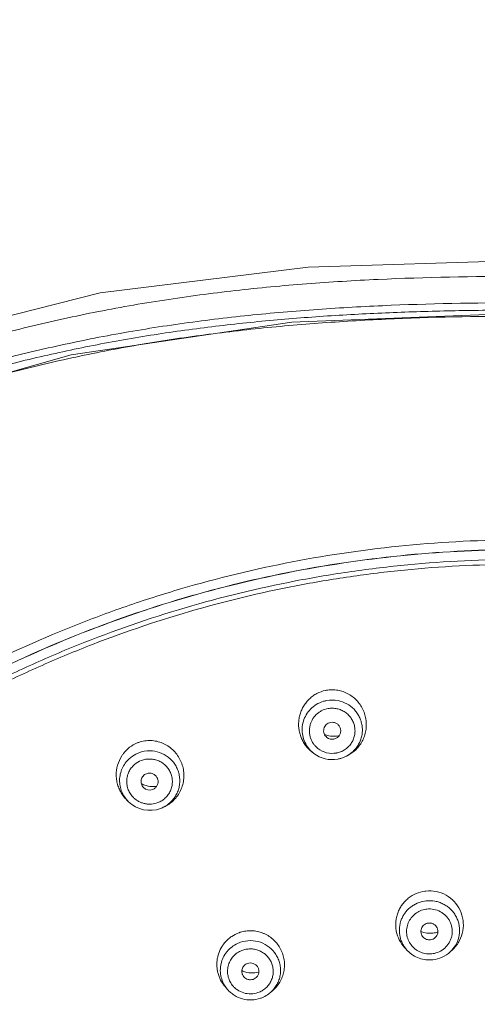
# Model space of a CAD drawing. Units: millimetres. Extents: x 72 to 8980, y -1552 to 626.
# Drawn here: x 7847 to 7865, y 36 to 77 of the extents above; entities that cross this region are included whole.
import ezdxf

# ---------------------------------------------------------------- set-up
doc = ezdxf.new("R2010")
doc.units = ezdxf.units.MM
doc.header["$MEASUREMENT"] = 0
doc.layers.add('Dimensions', color=7, linetype='Continuous')
doc.styles.get("Standard").update_dxf_attribs({"font": 'helr45w_0.ttf'})
doc.dimstyles.get("Standard").update_dxf_attribs({"dimscale": 10, "dimtxt": 2.5, "dimasz": 0.8, "dimexe": 1, "dimexo": 1, "dimgap": 1, "dimtad": 2, "dimtih": 1, "dimtoh": 1, "dimdec": 0, "dimzin": 0, "dimdsep": 46, "dimtxsty": 'Standard', "dimblk": 'DOT', "dimcen": 2, "dimclrd": 1, "dimclre": 1, "dimclrt": 1, "dimadec": 0, "dimazin": 0, "dimtfac": 1, "dimtdec": 0, "dimtofl": 0, "dimtmove": 0, "dimatfit": 3, "dimfxl": 1, "dimtolj": 1, "dimtzin": 0, "dimarcsym": 0})

# ---------------------------------------------------------------- blocks, each defined once
blk = doc.blocks.new('_Dot')
at = {"color": 0, "linetype": 'ByBlock', "lineweight": -2}
blk.add_line((-0.5, 0), (-1, 0), dxfattribs=at)
at = {"color": 0, "linetype": 'ByBlock', "const_width": 0.5}
blk.add_lwpolyline([(-0.25, 0, 1), (0.25, 0, 1)], format="xyb", close=True, dxfattribs=at)
blk = doc.blocks.new('*D11')
at = {"layer": 'Dimensions', "color": 1, "lineweight": -2, "transparency": 16777216}
for p, q in [((7809.061, 17.149), (7809.061, 110.759)), ((7925.38, 17.149), (7925.38, 110.759)), ((7817.061, 100.759), (7917.38, 100.759))]:
    blk.add_line(p, q, dxfattribs=at)
at = {"layer": 'Dimensions', "color": 1, "lineweight": -2, "transparency": 16777216, "xscale": 8, "yscale": 8, "zscale": 8, "rotation": 180}
blk.add_blockref('_Dot', (7809.061, 100.759), dxfattribs=at)
at = {"layer": 'Dimensions', "color": 1, "lineweight": -2, "transparency": 16777216, "xscale": 8, "yscale": 8, "zscale": 8}
blk.add_blockref('_Dot', (7925.38, 100.759), dxfattribs=at)
at = {"layer": 'Dimensions', "color": 1, "transparency": 16777216, "insert": (7867.22, 123.59), "char_height": 25, "attachment_point": 5}
blk.add_mtext('\\A1;116', dxfattribs=at)

msp = doc.modelspace()

# ---------------------------------------------------------------- linework, layer by layer
at = {"linetype": 'Continuous', "lineweight": 13}
for p, q in [((7859.549, 47.251), (7859.652, 47.287)), ((7858.734, 46.666), (7858.668, 46.717)), ((7859.842, 46.461), (7860.071, 46.554)), ((7860.072, 46.554), (7860.14, 46.591)), ((7852.139, 45.189), (7852.171, 45.203)), ((7851.152, 44.688), (7851.082, 44.757)), ((7852.572, 44.46), (7852.648, 44.497)), ((7852.583, 44.465), (7852.572, 44.46)), ((7862.573, 38.585), (7862.474, 38.686)), ((7864.314, 38.541), (7864.415, 38.636)), ((7864.314, 38.542), (7864.314, 38.541)), ((7855.199, 37.005), (7855.102, 37.119)), ((7856.253, 37.415), (7856.371, 37.484)), ((7856.96, 36.878), (7857.065, 36.97)), ((7856.96, 36.878), (7856.96, 36.878))]:
    msp.add_line(p, q, dxfattribs=at)
for points in [[(7867.221, 66.851), (7858.498, 66.579), (7849.986, 65.524), (7842.185, 63.548), (7835.149, 60.827), (7828.942, 57.446), (7823.597, 53.331), (7819.111, 48.309), (7815.411, 42.334), (7812.494, 35.444), (7810.435, 27.762), (7809.27, 19.394), (7808.933, 10.771)], [(7867.221, 64.686), (7857.828, 64.316), (7848.802, 62.989)], [(7848.802, 62.989), (7840.636, 60.657), (7833.433, 57.521), (7827.282, 53.655), (7822.138, 48.947), (7817.899, 43.283), (7814.487, 36.663), (7811.959, 29.179), (7810.391, 20.899), (7809.801, 12.233)]]:
    msp.add_lwpolyline(points, dxfattribs=at)
for centre, radius, start, end in [((7859.484, 47.947), 1.324, 100.363, 101.8694), ((7859.484, 47.613), 1.236, 106.428, 121.8353), ((7859.486, 47.607), 1.242, 100.363, 106.4339), ((7859.486, 47.604), 1.245, 78.919, 100.3571), ((7859.553, 48.389), 1.021, 247.4776, 262.1927), ((7859.486, 47.598), 0.353, 232.474, 280.3677), ((7859.552, 48.388), 1.02, 262.2303, 280.3128), ((7859.555, 48.369), 1.001, 280.3634, 282.1417), ((7852.01, 45.871), 1.321, 110.7547, 112.3109), ((7852.01, 45.872), 1.32, 109.392, 110.7527), ((7852.014, 45.528), 1.242, 89.2654, 110.7382), ((7859.522, 47.83), 1.403, 222.3076, 225.7337), ((7859.521, 47.829), 1.402, 225.7434, 232.4956), ((7859.486, 47.609), 0.943, 231.5936, 280.384), ((7852.052, 45.811), 1.395, 142.4912, 147.1279), ((7852.008, 45.542), 1.226, 116.8408, 132.3276), ((7852.009, 45.499), 0.937, 110.793, 130.8293), ((7852.012, 45.535), 1.235, 110.754, 116.8488), ((7859.49, 47.653), 1.243, 232.5642, 280.3771), ((7859.491, 47.653), 1.242, 280.363, 286.4339), ((7859.506, 47.787), 1.354, 297.9025, 299.3262), ((7859.497, 47.802), 1.372, 299.3431, 307.535), ((7852.151, 46.34), 1.034, 242.4637, 254.3031), ((7852.014, 45.519), 0.353, 225.537, 290.7256), ((7852.147, 46.325), 1.018, 254.3079, 272.5187), ((7852.146, 46.318), 1.011, 272.5746, 278.9513), ((7852.084, 45.775), 1.428, 214.5365, 218.3006), ((7852.08, 45.772), 1.424, 218.3088, 225.4724), ((7852.023, 45.576), 1.244, 225.5611, 290.7241), ((7852.026, 45.568), 1.235, 290.7534, 292.7848), ((7852.026, 45.566), 1.234, 292.7849, 296.2459), ((7852.033, 45.552), 1.218, 296.8566, 300.1598), ((7852.045, 45.718), 1.362, 296.2464, 297.3051), ((7852.042, 45.724), 1.368, 297.306, 306.379), ((7863.462, 39.68), 1.359, 96.29, 97.6331), ((7863.464, 39.386), 1.25, 96.2904, 102.2846), ((7863.463, 39.35), 0.948, 96.2904, 102.2846), ((7856.133, 38.051), 1.353, 108.8952, 110.2329), ((7856.134, 38.049), 1.354, 107.5299, 108.8937), ((7863.488, 40.331), 1.029, 248.6579, 276.2581), ((7863.487, 40.327), 1.025, 276.312, 288.4754), ((7856.136, 37.759), 1.241, 108.8946, 114.9158), ((7863.467, 39.647), 1.382, 222.1953, 224.0319), ((7863.467, 39.393), 0.937, 282.2252, 315.9256), ((7856.134, 37.72), 0.941, 108.8946, 114.9158), ((7863.464, 39.404), 0.948, 276.2904, 282.2846), ((7863.467, 39.447), 1.24, 276.2431, 313.0885), ((7863.481, 39.431), 1.219, 313.1368, 320.7197), ((7863.474, 39.64), 1.376, 313.1412, 314.3539), ((7856.209, 38.706), 1.029, 246.2284, 248.3607), ((7856.209, 38.704), 1.026, 248.3309, 285.409), ((7856.161, 38.025), 1.394, 217.2361, 220.575), ((7856.141, 37.762), 0.941, 288.8946, 294.9158), ((7856.146, 37.814), 1.241, 288.8946, 294.9158), ((7856.144, 37.815), 1.242, 294.9476, 306.7754), ((7856.155, 37.798), 1.223, 306.8155, 311.1877), ((7856.161, 37.793), 1.215, 311.1388, 314.1555), ((7856.164, 38.001), 1.37, 311.1368, 312.1651)]:
    msp.add_arc(centre, radius, start, end, dxfattribs=at)
for points, knots in [([(7867.221, 66.204), (7865.267, 66.198), (7862.337, 66.143), (7858.924, 65.937), (7856.978, 65.77), (7855.035, 65.569), (7852.616, 65.248), (7850.214, 64.825), (7848.306, 64.423), (7846.41, 63.978), (7844.531, 63.469), (7842.672, 62.898), (7840.828, 62.288), (7838.551, 61.451), (7836.317, 60.51), (7834.563, 59.692), (7832.833, 58.831), (7830.719, 57.669), (7828.275, 56.126), (7825.945, 54.429), (7824.117, 52.876), (7822.738, 51.55), (7821.745, 50.516), (7820.795, 49.446), (7819.586, 47.974), (7818.179, 46.054), (7816.148, 42.84), (7814.433, 39.443), (7813.014, 35.925), (7812.092, 33.237), (7811.308, 30.507), (7810.437, 26.822), (7809.815, 23.082), (7809.412, 19.313), (7809.208, 16.473), (7809.092, 13.623), (7809.067, 11.72), (7809.067, 10.768)], [0, 0, 0, 0, 0.063595, 0.095392, 0.111291, 0.127185, 0.158962, 0.190715, 0.206579, 0.222433, 0.254109, 0.269934, 0.28575, 0.317344, 0.348884, 0.364633, 0.380368, 0.411783, 0.443125, 0.474396, 0.505572, 0.52113, 0.536671, 0.552195, 0.567705, 0.598685, 0.629627, 0.691392, 0.722246, 0.753075, 0.783883, 0.814682, 0.876301, 0.907157, 0.938054, 0.968997, 1, 1, 1, 1]), ([(7867.221, 65.116), (7865.329, 65.115), (7862.492, 65.063), (7858.716, 64.845), (7855.891, 64.596), (7853.547, 64.305), (7851.68, 64.017), (7849.822, 63.69), (7847.516, 63.205), (7844.779, 62.505), (7842.528, 61.826), (7840.748, 61.225), (7838.104, 60.268), (7835.086, 58.977), (7831.775, 57.238), (7829.378, 55.793), (7827.083, 54.2), (7825.273, 52.742), (7823.899, 51.495), (7822.579, 50.197), (7821.026, 48.483), (7819.322, 46.296), (7817.773, 44), (7816.377, 41.611), (7814.711, 38.327), (7813.324, 34.912), (7812.203, 31.41), (7811.491, 28.747), (7810.901, 26.055), (7810.427, 23.34), (7810.062, 20.606), (7809.801, 17.858), (7809.632, 15.1), (7809.575, 13.259), (7809.557, 12.337)], [0, 0, 0, 0, 0.063541, 0.095308, 0.127063, 0.158801, 0.174661, 0.190511, 0.222183, 0.253812, 0.285394, 0.30117, 0.316934, 0.379845, 0.411235, 0.442558, 0.47382, 0.505007, 0.520575, 0.536129, 0.567194, 0.598216, 0.629209, 0.660174, 0.691113, 0.752886, 0.783754, 0.814609, 0.845459, 0.876315, 0.907192, 0.938101, 0.969041, 1, 1, 1, 1]), ([(7810.426, 21.192), (7810.627, 22.824), (7811.139, 26.076), (7812.279, 30.881), (7813.829, 35.574), (7815.483, 39.352), (7817.035, 42.262), (7818.319, 44.381), (7819.727, 46.421), (7821.005, 48.046), (7822.092, 49.293), (7822.939, 50.201), (7823.819, 51.079), (7825.034, 52.208), (7826.631, 53.538), (7828.651, 55.006), (7830.759, 56.351), (7832.942, 57.58), (7835.189, 58.698), (7837.488, 59.712), (7839.833, 60.627), (7842.216, 61.448), (7844.633, 62.176), (7847.078, 62.812), (7849.55, 63.354), (7852.044, 63.798), (7854.555, 64.148), (7857.077, 64.414), (7859.608, 64.605), (7862.144, 64.73), (7864.682, 64.8), (7866.374, 64.815), (7867.221, 64.814)], [0, 0, 0, 0, 0.061674, 0.123325, 0.185011, 0.246772, 0.277697, 0.308643, 0.339609, 0.370599, 0.386108, 0.401628, 0.41716, 0.432704, 0.463832, 0.495019, 0.526266, 0.557569, 0.588925, 0.620331, 0.651785, 0.683283, 0.714823, 0.746405, 0.778025, 0.809682, 0.841368, 0.873075, 0.904796, 0.936527, 0.968263, 1, 1, 1, 1]), ([(7867.221, 64.567), (7865.374, 64.566), (7862.604, 64.511), (7858.917, 64.293), (7856.16, 64.045), (7853.414, 63.702), (7850.686, 63.253), (7847.982, 62.689), (7846.198, 62.237), (7845.312, 61.993)], [0, 0, 0, 0, 0.250347, 0.375503, 0.50061, 0.625653, 0.750583, 0.875373, 1, 1, 1, 1]), ([(7867.192, 55.408), (7865.626, 55.405), (7862.491, 55.251), (7857.835, 54.58), (7854.026, 53.656), (7851.046, 52.702), (7848.118, 51.609), (7844.565, 49.985), (7841.187, 48.03), (7838.611, 46.279), (7836.747, 44.877), (7834.955, 43.387), (7832.668, 41.292), (7830.008, 38.474), (7827.165, 34.803), (7824.698, 30.881), (7822.632, 26.743), (7820.985, 22.428), (7819.773, 17.977), (7819.008, 13.433), (7818.799, 10.369), (7818.77, 8.836)], [0, 0, 0, 0, 0.063166, 0.126327, 0.189421, 0.220952, 0.252464, 0.315397, 0.37822, 0.409595, 0.440938, 0.472249, 0.503526, 0.565962, 0.628265, 0.690443, 0.752509, 0.814476, 0.87636, 0.9382, 1, 1, 1, 1]), ([(7867.221, 55.011), (7865.667, 55.011), (7862.557, 54.863), (7857.938, 54.2), (7853.405, 53.101), (7849.004, 51.578), (7844.773, 49.644), (7840.755, 47.318), (7836.986, 44.621), (7833.502, 41.579), (7830.336, 38.221), (7827.986, 35.183), (7826.295, 32.628), (7825.123, 30.655), (7824.051, 28.628), (7822.758, 25.863), (7821.401, 22.295), (7820.205, 17.879), (7819.452, 13.37), (7819.251, 10.329), (7819.226, 8.809)], [0, 0, 0, 0, 0.063167, 0.126329, 0.189425, 0.252451, 0.315385, 0.378209, 0.44091, 0.50348, 0.565916, 0.62822, 0.659334, 0.690418, 0.721473, 0.752503, 0.81447, 0.876357, 0.938198, 1, 1, 1, 1]), ([(7819.226, 8.809), (7819.251, 10.328), (7819.452, 13.367), (7820.204, 17.874), (7821.4, 22.29), (7822.756, 25.857), (7824.049, 28.623), (7825.121, 30.649), (7826.293, 32.622), (7827.984, 35.177), (7830.334, 38.214), (7833.5, 41.572), (7836.984, 44.614), (7840.753, 47.311), (7844.771, 49.637), (7849.002, 51.571), (7853.404, 53.095), (7857.937, 54.193), (7862.556, 54.856), (7865.667, 55.004), (7867.221, 55.004)], [0, 0, 0, 0, 0.061753, 0.12359, 0.18547, 0.247434, 0.278462, 0.309516, 0.340599, 0.371712, 0.434016, 0.496454, 0.559028, 0.621734, 0.684564, 0.747507, 0.810542, 0.873649, 0.936822, 1, 1, 1, 1]), ([(7819.523, 8.469), (7819.532, 9.227), (7819.587, 10.742), (7819.783, 13.009), (7820.091, 15.264), (7820.651, 18.247), (7821.434, 21.187), (7822.432, 24.057), (7823.288, 26.172), (7824.248, 28.244), (7825.664, 30.943), (7827.684, 34.186), (7830.483, 37.826), (7833.63, 41.181), (7837.095, 44.221), (7840.221, 46.467), (7842.845, 48.078), (7844.873, 49.192), (7846.954, 50.208), (7849.793, 51.429), (7853.45, 52.699), (7857.214, 53.614), (7860.268, 54.129), (7863.346, 54.497), (7865.672, 54.608), (7867.221, 54.608)], [0, 0, 0, 0, 0.030907, 0.061819, 0.092738, 0.123667, 0.18555, 0.216529, 0.24753, 0.278555, 0.309607, 0.371779, 0.434075, 0.496505, 0.559068, 0.621763, 0.653166, 0.684599, 0.71606, 0.747546, 0.810569, 0.873661, 0.90524, 0.936834, 1, 1, 1, 1]), ([(7819.76, 10.736), (7819.851, 12.196), (7820.174, 15.109), (7821.078, 19.411), (7822.392, 23.612), (7823.819, 26.995), (7825.151, 29.612), (7826.61, 32.168), (7828.662, 35.232), (7830.997, 38.09), (7833.023, 40.239), (7835.153, 42.294), (7837.998, 44.676), (7841.056, 46.782), (7843.615, 48.292), (7845.589, 49.336), (7847.61, 50.287), (7850.364, 51.43), (7853.904, 52.619), (7857.541, 53.475), (7860.49, 53.957), (7863.459, 54.303), (7865.703, 54.407), (7867.197, 54.408)], [0, 0, 0, 0, 0.061791, 0.123622, 0.185517, 0.247494, 0.278529, 0.30959, 0.371783, 0.434099, 0.465314, 0.496562, 0.559137, 0.621838, 0.653241, 0.684673, 0.71613, 0.747613, 0.810624, 0.8737, 0.90527, 0.936855, 1, 1, 1, 1]), ([(7858.485, 46.886), (7858.443, 46.932), (7858.365, 47.029), (7858.269, 47.188), (7858.195, 47.359), (7858.142, 47.538), (7858.113, 47.722), (7858.108, 47.908), (7858.126, 48.093), (7858.168, 48.275), (7858.233, 48.45), (7858.32, 48.615), (7858.428, 48.767), (7858.555, 48.904), (7858.7, 49.023), (7858.912, 49.154), (7859.09, 49.218), (7859.211, 49.243)], [0, 0, 0, 0, 0.062437, 0.124859, 0.187271, 0.249685, 0.312101, 0.37453, 0.436976, 0.499448, 0.561949, 0.624498, 0.687079, 0.749674, 0.8123, 0.87498, 1, 1, 1, 1]), ([(7859.246, 49.25), (7859.323, 49.264), (7859.479, 49.278), (7859.715, 49.259), (7859.943, 49.2), (7860.157, 49.102), (7860.351, 48.97), (7860.521, 48.808), (7860.663, 48.62), (7860.772, 48.412), (7860.846, 48.188), (7860.883, 47.956), (7860.883, 47.72), (7860.844, 47.487), (7860.768, 47.264), (7860.656, 47.055), (7860.511, 46.869), (7860.395, 46.762), (7860.333, 46.715)], [0, 0, 0, 0, 0.062538, 0.125151, 0.187612, 0.249987, 0.312333, 0.374654, 0.43698, 0.49934, 0.561755, 0.624228, 0.68676, 0.749346, 0.811975, 0.874648, 0.93733, 1, 1, 1, 1]), ([(7859.725, 48.826), (7859.848, 48.802), (7860.089, 48.715), (7860.342, 48.523), (7860.502, 48.329), (7860.598, 48.168), (7860.669, 47.993), (7860.711, 47.81), (7860.725, 47.623), (7860.71, 47.436), (7860.666, 47.253), (7860.594, 47.08), (7860.497, 46.919), (7860.376, 46.775), (7860.234, 46.651), (7860.127, 46.584), (7860.072, 46.554)], [0, 0, 0, 0, 0.125426, 0.25059, 0.313183, 0.375695, 0.438113, 0.500462, 0.56276, 0.625046, 0.687347, 0.749697, 0.812106, 0.87459, 0.937208, 1, 1, 1, 1]), ([(7858.734, 46.666), (7858.657, 46.726), (7858.515, 46.864), (7858.359, 47.115), (7858.267, 47.397), (7858.245, 47.691), (7858.296, 47.982), (7858.414, 48.253), (7858.594, 48.487), (7858.749, 48.611), (7858.832, 48.663)], [0, 0, 0, 0, 0.125448, 0.250575, 0.375435, 0.50013, 0.624808, 0.749578, 0.874687, 1, 1, 1, 1]), ([(7858.901, 46.871), (7858.866, 46.898), (7858.801, 46.958), (7858.689, 47.095), (7858.608, 47.254), (7858.563, 47.425), (7858.543, 47.6), (7858.562, 47.777), (7858.617, 47.944), (7858.676, 48.063), (7858.752, 48.171), (7858.843, 48.268), (7858.946, 48.352), (7859.099, 48.442), (7859.227, 48.485), (7859.314, 48.501)], [0, 0, 0, 0, 0.062742, 0.125387, 0.250096, 0.3125, 0.374856, 0.499202, 0.561566, 0.623989, 0.686477, 0.74904, 0.811724, 0.874572, 1, 1, 1, 1]), ([(7859.314, 48.501), (7859.374, 48.512), (7859.496, 48.522), (7859.679, 48.502), (7859.855, 48.446), (7860.017, 48.358), (7860.158, 48.241), (7860.273, 48.098), (7860.358, 47.936), (7860.409, 47.761), (7860.425, 47.579), (7860.405, 47.397), (7860.35, 47.224), (7860.261, 47.064), (7860.142, 46.924), (7859.998, 46.81), (7859.834, 46.727), (7859.716, 46.693), (7859.656, 46.682)], [0, 0, 0, 0, 0.062734, 0.125658, 0.188461, 0.251157, 0.313764, 0.376241, 0.438599, 0.500851, 0.563037, 0.625206, 0.687404, 0.749685, 0.812057, 0.874587, 0.93733, 1, 1, 1, 1]), ([(7859.421, 47.932), (7859.388, 47.926), (7859.324, 47.904), (7859.241, 47.847), (7859.178, 47.768), (7859.14, 47.675), (7859.131, 47.575), (7859.15, 47.476), (7859.197, 47.387), (7859.244, 47.339), (7859.27, 47.318)], [0, 0, 0, 0, 0.125508, 0.251097, 0.376006, 0.500628, 0.625161, 0.749831, 0.874746, 1, 1, 1, 1]), ([(7859.652, 47.287), (7859.67, 47.297), (7859.705, 47.319), (7859.75, 47.362), (7859.786, 47.411), (7859.823, 47.485), (7859.838, 47.567), (7859.832, 47.648), (7859.816, 47.708), (7859.791, 47.763), (7859.755, 47.814), (7859.711, 47.858), (7859.661, 47.893), (7859.604, 47.919), (7859.524, 47.94), (7859.461, 47.939), (7859.421, 47.932)], [0, 0, 0, 0, 0.062812, 0.125373, 0.187758, 0.25005, 0.374056, 0.43632, 0.498643, 0.561036, 0.623547, 0.686148, 0.748852, 0.8117, 0.87473, 1, 1, 1, 1]), ([(7851.571, 47.117), (7851.65, 47.144), (7851.812, 47.185), (7852.062, 47.2), (7852.31, 47.168), (7852.548, 47.092), (7852.768, 46.975), (7852.965, 46.821), (7853.131, 46.635), (7853.264, 46.423), (7853.359, 46.191), (7853.413, 45.946), (7853.424, 45.695), (7853.392, 45.446), (7853.317, 45.205), (7853.2, 44.982), (7853.046, 44.783), (7852.92, 44.672), (7852.853, 44.622)], [0, 0, 0, 0, 0.062502, 0.124959, 0.187235, 0.249432, 0.31162, 0.37382, 0.436092, 0.498465, 0.560948, 0.623538, 0.686214, 0.748955, 0.811739, 0.874519, 0.93726, 1, 1, 1, 1]), ([(7850.945, 46.66), (7851.018, 46.755), (7851.188, 46.927), (7851.398, 47.047), (7851.509, 47.093)], [0, 0, 0, 0, 0.50032, 1, 1, 1, 1]), ([(7852.03, 46.77), (7852.163, 46.768), (7852.43, 46.721), (7852.786, 46.529), (7853.017, 46.283), (7853.147, 46.051), (7853.214, 45.864), (7853.25, 45.668), (7853.254, 45.47), (7853.225, 45.273), (7853.165, 45.084), (7853.074, 44.907), (7852.955, 44.747), (7852.812, 44.608), (7852.702, 44.532), (7852.645, 44.499)], [0, 0, 0, 0, 0.125527, 0.250908, 0.375904, 0.438437, 0.500867, 0.563207, 0.625496, 0.687762, 0.750043, 0.812354, 0.87477, 0.937364, 1, 1, 1, 1]), ([(7850.907, 44.965), (7850.867, 45.023), (7850.796, 45.146), (7850.716, 45.343), (7850.666, 45.549), (7850.64, 45.832), (7850.685, 46.187), (7850.803, 46.449), (7850.88, 46.568)], [0, 0, 0, 0, 0.124857, 0.249782, 0.374796, 0.499905, 0.749774, 1, 1, 1, 1]), ([(7851.152, 44.688), (7851.094, 44.745), (7850.988, 44.873), (7850.87, 45.092), (7850.8, 45.329), (7850.779, 45.576), (7850.808, 45.822), (7850.887, 46.056), (7851.012, 46.27), (7851.122, 46.393), (7851.183, 46.449)], [0, 0, 0, 0, 0.125509, 0.250739, 0.375717, 0.500516, 0.625227, 0.749954, 0.874961, 1, 1, 1, 1]), ([(7851.676, 46.375), (7851.733, 46.397), (7851.852, 46.429), (7852.005, 46.44), (7852.127, 46.43), (7852.247, 46.409), (7852.393, 46.361), (7852.554, 46.271), (7852.693, 46.152), (7852.807, 46.008), (7852.89, 45.844), (7852.939, 45.669), (7852.953, 45.487), (7852.93, 45.306), (7852.873, 45.133), (7852.782, 44.974), (7852.662, 44.836), (7852.516, 44.725), (7852.407, 44.67), (7852.35, 44.649)], [0, 0, 0, 0, 0.062649, 0.125553, 0.157023, 0.188478, 0.251283, 0.314042, 0.376691, 0.439213, 0.501596, 0.563859, 0.626039, 0.688179, 0.750341, 0.812551, 0.8749, 0.937469, 1, 1, 1, 1]), ([(7851.35, 44.862), (7851.306, 44.907), (7851.225, 45.006), (7851.137, 45.174), (7851.086, 45.357), (7851.073, 45.546), (7851.098, 45.734), (7851.162, 45.913), (7851.261, 46.075), (7851.348, 46.167), (7851.396, 46.208)], [0, 0, 0, 0, 0.1255, 0.250709, 0.375666, 0.500451, 0.625159, 0.749919, 0.874795, 1, 1, 1, 1]), ([(7851.887, 45.835), (7851.86, 45.825), (7851.808, 45.798), (7851.743, 45.739), (7851.695, 45.667), (7851.667, 45.585), (7851.66, 45.498), (7851.674, 45.412), (7851.71, 45.333), (7851.746, 45.287), (7851.767, 45.267)], [0, 0, 0, 0, 0.125276, 0.250769, 0.375641, 0.500212, 0.62483, 0.749578, 0.874634, 1, 1, 1, 1]), ([(7852.171, 45.203), (7852.211, 45.222), (7852.282, 45.277), (7852.351, 45.392), (7852.367, 45.503), (7852.356, 45.59), (7852.334, 45.653), (7852.301, 45.71), (7852.258, 45.761), (7852.206, 45.802), (7852.147, 45.833), (7852.083, 45.853), (7851.995, 45.862), (7851.928, 45.851), (7851.887, 45.835)], [0, 0, 0, 0, 0.124887, 0.249057, 0.37302, 0.435346, 0.497787, 0.560336, 0.623018, 0.685817, 0.748688, 0.81166, 0.874758, 1, 1, 1, 1]), ([(7852.35, 44.649), (7852.266, 44.617), (7852.132, 44.587), (7851.952, 44.587), (7851.818, 44.605), (7851.688, 44.643), (7851.564, 44.699), (7851.45, 44.772), (7851.382, 44.831), (7851.35, 44.862)], [0, 0, 0, 0, 0.249353, 0.374682, 0.499906, 0.625061, 0.750171, 0.875171, 1, 1, 1, 1]), ([(7862.444, 38.719), (7862.36, 38.812), (7862.216, 39.021), (7862.113, 39.321), (7862.081, 39.571), (7862.083, 39.759), (7862.11, 39.946), (7862.162, 40.128), (7862.238, 40.3), (7862.337, 40.461), (7862.456, 40.607), (7862.64, 40.779), (7862.912, 40.943), (7863.158, 41.011), (7863.282, 41.028)], [0, 0, 0, 0, 0.124879, 0.249681, 0.312204, 0.374723, 0.437239, 0.499761, 0.562293, 0.624844, 0.687414, 0.749985, 0.874948, 1, 1, 1, 1]), ([(7863.314, 41.031), (7863.456, 41.047), (7863.747, 41.034), (7864.154, 40.881), (7864.496, 40.611), (7864.74, 40.251), (7864.863, 39.834), (7864.853, 39.399), (7864.735, 39.056), (7864.582, 38.814), (7864.487, 38.706), (7864.436, 38.656)], [0, 0, 0, 0, 0.125116, 0.25025, 0.375325, 0.500308, 0.625191, 0.749999, 0.874777, 0.937378, 1, 1, 1, 1]), ([(7862.573, 38.585), (7862.535, 38.623), (7862.465, 38.706), (7862.378, 38.842), (7862.31, 38.988), (7862.246, 39.192), (7862.218, 39.461), (7862.263, 39.728), (7862.34, 39.928), (7862.417, 40.069), (7862.513, 40.199), (7862.625, 40.316), (7862.752, 40.417), (7862.937, 40.529), (7863.092, 40.584), (7863.198, 40.607)], [0, 0, 0, 0, 0.062654, 0.12519, 0.187619, 0.249958, 0.374211, 0.498472, 0.560823, 0.623267, 0.685803, 0.748447, 0.81124, 0.874218, 1, 1, 1, 1]), ([(7863.327, 40.628), (7863.447, 40.642), (7863.631, 40.635), (7863.866, 40.574), (7864.034, 40.503), (7864.189, 40.409), (7864.328, 40.293), (7864.449, 40.159), (7864.548, 40.008), (7864.624, 39.844), (7864.675, 39.672), (7864.699, 39.494), (7864.696, 39.254), (7864.624, 38.96), (7864.5, 38.752), (7864.424, 38.659)], [0, 0, 0, 0, 0.125826, 0.188924, 0.251884, 0.314726, 0.377464, 0.440065, 0.502532, 0.564878, 0.627128, 0.689321, 0.751485, 0.875565, 1, 1, 1, 1]), ([(7862.749, 38.784), (7862.698, 38.844), (7862.61, 38.977), (7862.535, 39.204), (7862.521, 39.442), (7862.568, 39.676), (7862.675, 39.89), (7862.833, 40.07), (7863.032, 40.205), (7863.183, 40.259), (7863.261, 40.276)], [0, 0, 0, 0, 0.124992, 0.249595, 0.374004, 0.498463, 0.623198, 0.748316, 0.874033, 1, 1, 1, 1]), ([(7863.359, 40.292), (7863.453, 40.302), (7863.646, 40.294), (7863.872, 40.214), (7864.032, 40.111), (7864.139, 40.018), (7864.23, 39.909), (7864.303, 39.788), (7864.357, 39.657), (7864.39, 39.52), (7864.402, 39.379), (7864.391, 39.238), (7864.359, 39.101), (7864.306, 38.97), (7864.234, 38.848), (7864.173, 38.775), (7864.141, 38.742)], [0, 0, 0, 0, 0.125781, 0.25142, 0.314229, 0.376924, 0.439474, 0.501889, 0.564183, 0.626391, 0.688549, 0.750697, 0.812884, 0.875147, 0.937519, 1, 1, 1, 1]), ([(7863.424, 39.719), (7863.392, 39.716), (7863.329, 39.7), (7863.244, 39.651), (7863.176, 39.582), (7863.13, 39.496), (7863.11, 39.402), (7863.117, 39.305), (7863.15, 39.214), (7863.188, 39.162), (7863.21, 39.139)], [0, 0, 0, 0, 0.125885, 0.251854, 0.377009, 0.501664, 0.626055, 0.750432, 0.875, 1, 1, 1, 1]), ([(7863.705, 39.127), (7863.731, 39.151), (7863.776, 39.209), (7863.813, 39.311), (7863.816, 39.42), (7863.786, 39.525), (7863.724, 39.615), (7863.652, 39.671), (7863.586, 39.701), (7863.516, 39.721), (7863.46, 39.723), (7863.424, 39.719)], [0, 0, 0, 0, 0.124733, 0.249072, 0.373234, 0.497559, 0.622335, 0.747641, 0.810758, 0.874086, 1, 1, 1, 1]), ([(7855.052, 37.182), (7854.986, 37.268), (7854.903, 37.408), (7854.827, 37.61), (7854.788, 37.767), (7854.767, 37.927), (7854.765, 38.089), (7854.782, 38.25), (7854.828, 38.46), (7854.912, 38.661), (7855.028, 38.842), (7855.131, 38.967), (7855.247, 39.079), (7855.419, 39.209), (7855.565, 39.283), (7855.666, 39.32)], [0, 0, 0, 0, 0.125078, 0.187682, 0.250262, 0.312816, 0.375344, 0.437855, 0.500349, 0.62511, 0.687578, 0.750043, 0.812543, 0.875117, 1, 1, 1, 1]), ([(7855.726, 39.341), (7855.801, 39.364), (7855.954, 39.399), (7856.19, 39.411), (7856.425, 39.382), (7856.614, 39.325), (7856.757, 39.262), (7856.895, 39.186), (7857.055, 39.07), (7857.22, 38.901), (7857.354, 38.707), (7857.455, 38.493), (7857.517, 38.266), (7857.537, 38.07), (7857.533, 37.913), (7857.516, 37.758), (7857.47, 37.567), (7857.377, 37.351), (7857.248, 37.153), (7857.141, 37.038), (7857.083, 36.986)], [0, 0, 0, 0, 0.062466, 0.12507, 0.187645, 0.250231, 0.281565, 0.312903, 0.375517, 0.438117, 0.500689, 0.563224, 0.625714, 0.688154, 0.719383, 0.750603, 0.812964, 0.875319, 0.937654, 1, 1, 1, 1]), ([(7863.21, 39.139), (7863.229, 39.12), (7863.27, 39.085), (7863.367, 39.038), (7863.45, 39.028), (7863.503, 39.034)], [0, 0, 0, 0, 0.249744, 0.500555, 1, 1, 1, 1]), ([(7863.503, 39.034), (7863.54, 39.038), (7863.596, 39.054), (7863.661, 39.09), (7863.691, 39.114), (7863.705, 39.127)], [0, 0, 0, 0, 0.499548, 0.750312, 1, 1, 1, 1]), ([(7855.199, 37.005), (7855.169, 37.041), (7855.113, 37.115), (7855.018, 37.275), (7854.935, 37.493), (7854.904, 37.725), (7854.912, 37.91), (7854.941, 38.093), (7855.017, 38.313), (7855.142, 38.511), (7855.268, 38.649), (7855.408, 38.772), (7855.529, 38.845), (7855.613, 38.885)], [0, 0, 0, 0, 0.062742, 0.125375, 0.250165, 0.374694, 0.437024, 0.499361, 0.623939, 0.748777, 0.811496, 0.874385, 1, 1, 1, 1]), ([(7855.734, 38.933), (7855.864, 38.978), (7856.142, 39.024), (7856.557, 38.953), (7856.925, 38.751), (7857.159, 38.491), (7857.286, 38.247), (7857.349, 38.051), (7857.377, 37.848), (7857.371, 37.642), (7857.329, 37.441), (7857.254, 37.249), (7857.147, 37.073), (7857.056, 36.969), (7857.007, 36.922)], [0, 0, 0, 0, 0.125666, 0.251419, 0.376854, 0.501702, 0.564114, 0.626398, 0.688593, 0.75075, 0.812924, 0.875157, 0.937485, 1, 1, 1, 1]), ([(7863.568, 38.462), (7863.492, 38.453), (7863.376, 38.455), (7863.226, 38.484), (7863.081, 38.531), (7862.912, 38.622), (7862.798, 38.726), (7862.749, 38.784)], [0, 0, 0, 0, 0.250391, 0.376015, 0.5014, 0.751074, 1, 1, 1, 1]), ([(7855.396, 37.182), (7855.354, 37.237), (7855.282, 37.354), (7855.216, 37.551), (7855.195, 37.756), (7855.222, 37.961), (7855.293, 38.155), (7855.407, 38.328), (7855.556, 38.473), (7855.675, 38.545), (7855.737, 38.574)], [0, 0, 0, 0, 0.125171, 0.249991, 0.374585, 0.499132, 0.623813, 0.74877, 0.874292, 1, 1, 1, 1]), ([(7855.829, 38.611), (7855.885, 38.63), (7856, 38.657), (7856.178, 38.666), (7856.354, 38.642), (7856.523, 38.585), (7856.678, 38.498), (7856.813, 38.384), (7856.924, 38.246), (7857.007, 38.091), (7857.059, 37.923), (7857.078, 37.748), (7857.062, 37.574), (7857.014, 37.405), (7856.934, 37.248), (7856.826, 37.109), (7856.693, 36.993), (7856.591, 36.933), (7856.538, 36.908)], [0, 0, 0, 0, 0.062824, 0.125884, 0.18887, 0.251776, 0.314588, 0.377238, 0.439709, 0.502006, 0.564158, 0.626219, 0.688251, 0.750326, 0.812481, 0.874809, 0.937397, 1, 1, 1, 1]), ([(7863.602, 38.215), (7863.508, 38.204), (7863.318, 38.205), (7863.04, 38.27), (7862.785, 38.396), (7862.638, 38.517), (7862.573, 38.584)], [0, 0, 0, 0, 0.2502, 0.500605, 0.750479, 1, 1, 1, 1]), ([(7856.022, 38.067), (7855.996, 38.058), (7855.945, 38.033), (7855.879, 37.979), (7855.829, 37.911), (7855.797, 37.834), (7855.784, 37.751), (7855.791, 37.681), (7855.807, 37.627), (7855.828, 37.576), (7855.852, 37.541), (7855.87, 37.52)], [0, 0, 0, 0, 0.125618, 0.251389, 0.376401, 0.500939, 0.625385, 0.749861, 0.812317, 0.874858, 1, 1, 1, 1]), ([(7856.371, 37.484), (7856.401, 37.51), (7856.451, 37.573), (7856.49, 37.686), (7856.488, 37.807), (7856.445, 37.919), (7856.366, 38.011), (7856.26, 38.071), (7856.14, 38.093), (7856.06, 38.08), (7856.022, 38.067)], [0, 0, 0, 0, 0.124773, 0.248904, 0.372989, 0.497424, 0.622461, 0.748052, 0.874189, 1, 1, 1, 1]), ([(7855.87, 37.52), (7855.893, 37.493), (7855.946, 37.446), (7856.028, 37.411), (7856.097, 37.397), (7856.167, 37.395), (7856.22, 37.404), (7856.253, 37.415)], [0, 0, 0, 0, 0.248931, 0.498761, 0.624381, 0.750232, 1, 1, 1, 1]), ([(7856.446, 36.871), (7856.354, 36.84), (7856.159, 36.806), (7855.866, 36.845), (7855.643, 36.951), (7855.491, 37.072), (7855.426, 37.144), (7855.396, 37.182)], [0, 0, 0, 0, 0.250133, 0.500542, 0.750392, 0.875339, 1, 1, 1, 1]), ([(7856.547, 36.639), (7856.43, 36.6), (7856.184, 36.555), (7855.812, 36.598), (7855.526, 36.724), (7855.327, 36.871), (7855.24, 36.958), (7855.2, 37.005)], [0, 0, 0, 0, 0.249969, 0.500106, 0.749968, 0.875061, 1, 1, 1, 1])]:
    msp.add_open_spline(points, degree=3, knots=knots, dxfattribs=at)

# ---------------------------------------------------------------- dimensions: what is measured, and where the dimension line sits
at = {"layer": 'Dimensions'}
dim = msp.add_linear_dim(base=(7925.38, 100.759), p1=(7809.061, 7.149), p2=(7925.38, 7.149), dimstyle='Standard', dxfattribs=at)
dim.commit()
dim.dimension.update_dxf_attribs({"geometry": '*D11', "text_midpoint": (7867.22, 123.59)})

doc.saveas('drawing.dxf')
